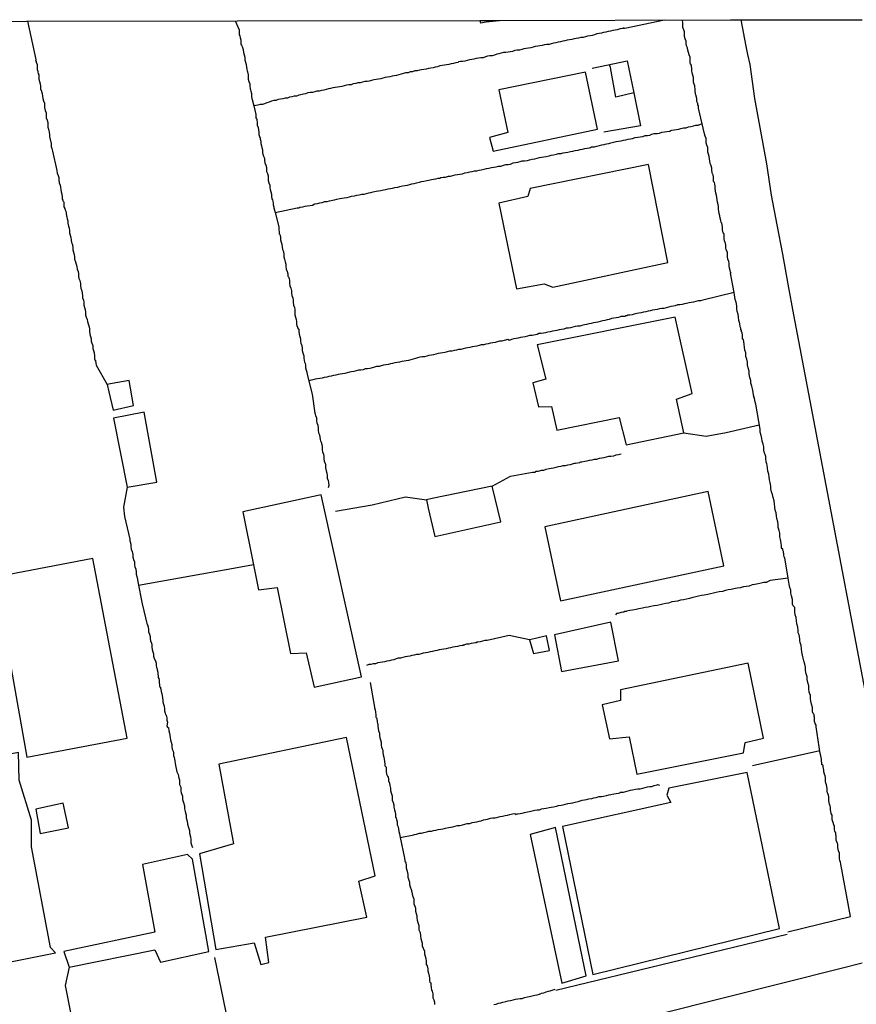
# Model space of a CAD drawing. Units: millimetres. Extents: x 180716 to 183131, y 1668736 to 1671511.
# Drawn here: x 181246 to 181309, y 1671434 to 1671508 of the extents above; entities that cross this region are included whole.
import ezdxf

# ---------------------------------------------------------------- set-up
doc = ezdxf.new("R2010")
doc.units = ezdxf.units.MM
doc.header["$MEASUREMENT"] = 0
for name, color, linetype in [('V-EDIFICACAO', 2, 'Continuous'), ('V-LOTE', 10, 'Continuous'), ('V-QUADRA', 41, 'Continuous'), ('V-TESTADA', 250, 'Continuous'), ('X-LIMITE_5000', 7, 'Continuous')]:
    doc.layers.add(name, color=color, linetype=linetype)

msp = doc.modelspace()

# ---------------------------------------------------------------- linework, layer by layer
at = {"layer": 'V-EDIFICACAO'}
msp.add_lwpolyline([(181280.44, 1671508.25), (181280.49, 1671508.07), (181280.94, 1671508.13), (181281.94, 1671508.25)], dxfattribs=at)
for points in [[(181281.89, 1671502.97), (181282.57, 1671499.75), (181281.19, 1671499.36), (181281.46, 1671498.33), (181289.37, 1671500), (181288.47, 1671504.33), (181281.89, 1671502.97)], [(181284.26, 1671495.51), (181284.1, 1671494.88), (181281.88, 1671494.39), (181283.22, 1671487.9), (181285.33, 1671488.27), (181285.99, 1671488.01), (181294.72, 1671489.88), (181293.25, 1671497.33), (181284.26, 1671495.51)], [(181284.81, 1671483.64), (181285.45, 1671481.05), (181284.47, 1671480.77), (181284.9, 1671478.95), (181285.88, 1671478.96), (181286.28, 1671477.17), (181291.03, 1671478.12), (181291.54, 1671476.06), (181295.92, 1671476.98), (181295.38, 1671479.53), (181296.55, 1671479.96), (181295.28, 1671485.75), (181284.81, 1671483.64)], [(181252.18, 1671480.64), (181252.3, 1671480.09), (181252.62, 1671478.69), (181254.16, 1671479.04), (181253.85, 1671480.95), (181252.54, 1671480.71), (181252.18, 1671480.64)], [(181252.66, 1671478.09), (181253.69, 1671472.85), (181255.94, 1671473.22), (181254.98, 1671478.54), (181252.66, 1671478.09)], [(181276.39, 1671471.9), (181276.54, 1671471.26), (181277.03, 1671469.11), (181282.04, 1671470.22), (181281.39, 1671472.93), (181276.82, 1671471.99), (181276.39, 1671471.9)], [(181285.37, 1671469.85), (181286.57, 1671464.24), (181298.96, 1671466.88), (181297.78, 1671472.51), (181285.37, 1671469.85)], [(181263.28, 1671466.96), (181263.66, 1671465.07), (181265.06, 1671465.24), (181266.08, 1671460.24), (181267.28, 1671460.29), (181267.89, 1671457.68), (181271.46, 1671458.46), (181268.42, 1671472.26), (181262.46, 1671470.99)], [(181243.64, 1671466.01), (181243.75, 1671465.4), (181246.08, 1671452.37), (181253.68, 1671453.82), (181251.09, 1671467.43), (181244.08, 1671466.09), (181243.64, 1671466.01)], [(181286.11, 1671461.66), (181286.64, 1671458.87), (181290.97, 1671459.67), (181290.4, 1671462.61), (181286.11, 1671461.66)], [(181284.21, 1671461.26), (181284.34, 1671460.83), (181284.51, 1671460.24), (181285.73, 1671460.45), (181285.52, 1671461.57), (181284.67, 1671461.37), (181284.21, 1671461.26)], [(181291.13, 1671457.49), (181291.12, 1671456.66), (181289.73, 1671456.34), (181290.3, 1671453.77), (181291.79, 1671453.92), (181292.37, 1671451.09), (181300.46, 1671452.71), (181300.59, 1671453.48), (181301.97, 1671453.82), (181300.81, 1671459.51), (181291.13, 1671457.49)], [(181260.64, 1671451.84), (181261.75, 1671445.79), (181259.17, 1671445.03), (181260.43, 1671437.79), (181263.33, 1671438.29), (181263.84, 1671436.65), (181264.43, 1671436.79), (181264.19, 1671438.72), (181271.88, 1671440.23), (181271.26, 1671442.96), (181272.51, 1671443.37), (181270.33, 1671453.87), (181260.64, 1671451.84)], [(181235.56, 1671450.83), (181235.66, 1671450.33), (181236.83, 1671444.21), (181239.35, 1671444.61), (181241.03, 1671436.1), (181248.26, 1671437.54), (181247.87, 1671437.95), (181246.44, 1671445.57), (181246.43, 1671447.59), (181245.49, 1671450.62), (181245.44, 1671452.73), (181235.99, 1671450.91), (181235.56, 1671450.83)], [(181286.71, 1671447.11), (181289.02, 1671435.88), (181303.19, 1671439.38), (181300.73, 1671451.22), (181294.8, 1671450.03), (181294.65, 1671449.48), (181294.94, 1671448.93), (181286.71, 1671447.11)], [(181246.75, 1671448.43), (181247.1, 1671446.59), (181249.24, 1671447.01), (181248.83, 1671448.88), (181246.75, 1671448.43)], [(181284.28, 1671446.5), (181286.68, 1671435.23), (181288.51, 1671435.78), (181286.18, 1671447.03), (181284.28, 1671446.5)], [(181254.86, 1671444.23), (181255.79, 1671439.11), (181248.88, 1671437.64), (181249.28, 1671436.45), (181255.79, 1671437.77), (181256.21, 1671436.83), (181259.89, 1671437.64), (181258.65, 1671444.64), (181258.26, 1671444.99), (181254.86, 1671444.23)]]:
    msp.add_lwpolyline(points, close=True, dxfattribs=at)
at = {"layer": 'V-LOTE'}
for points in [[(181246.12, 1671508.19), (181246.76, 1671505.27), (181246.73, 1671505.19), (181246.79, 1671505.17), (181246.79, 1671505.08), (181246.86, 1671504.91), (181246.86, 1671504.69), (181246.86, 1671504.52), (181246.88, 1671504.45), (181246.92, 1671504.41), (181246.92, 1671504.35), (181246.94, 1671504.19), (181246.99, 1671504.13), (181246.99, 1671504.08), (181246.99, 1671503.96), (181246.99, 1671503.78), (181247.05, 1671503.61), (181247.09, 1671503.44), (181247.11, 1671503.27), (181247.11, 1671503.05), (181247.18, 1671502.88), (181247.18, 1671502.85), (181247.24, 1671502.71), (181247.27, 1671502.49), (181247.29, 1671502.32), (181247.35, 1671502.14), (181247.42, 1671501.97), (181247.42, 1671501.8), (181247.42, 1671501.63), (181247.48, 1671501.41), (181247.55, 1671501.24), (181247.55, 1671501.07), (181247.55, 1671500.85), (181247.61, 1671500.68), (181247.68, 1671500.5), (181247.68, 1671500.33), (181247.68, 1671500.16), (181247.72, 1671499.99), (181247.76, 1671499.77), (181247.81, 1671499.6), (181247.81, 1671499.43), (181247.85, 1671499.21), (181247.87, 1671499.1), (181247.91, 1671499.04), (181247.93, 1671498.99), (181247.93, 1671498.86), (181247.93, 1671498.69), (181247.98, 1671498.52), (181248.02, 1671498.32), (181248.36, 1671496.87), (181248.39, 1671496.66), (181248.45, 1671496.49), (181248.5, 1671496.32), (181248.5, 1671496.15), (181248.54, 1671495.93), (181248.6, 1671495.76), (181248.63, 1671495.58), (181248.65, 1671495.41), (181248.69, 1671495.24), (181248.73, 1671495.07), (181248.75, 1671494.85), (181248.77, 1671494.68), (181248.82, 1671494.61), (181248.82, 1671494.57), (181248.86, 1671494.51), (181248.88, 1671494.46), (181248.88, 1671494.29), (181248.88, 1671494.12), (181248.95, 1671493.98), (181248.97, 1671493.94), (181249.03, 1671493.77), (181249.06, 1671493.6), (181249.08, 1671493.43), (181249.12, 1671493.36), (181249.14, 1671493.21), (181249.19, 1671493.04), (181249.19, 1671492.87), (181249.23, 1671492.65), (181249.29, 1671492.48), (181249.32, 1671492.3), (181249.32, 1671492.13), (181249.36, 1671491.96), (181249.42, 1671491.79), (181249.45, 1671491.57), (181249.47, 1671491.4), (181249.49, 1671491.35), (181249.51, 1671491.31), (181249.53, 1671491.23), (181249.57, 1671491.01), (181249.57, 1671490.84), (181249.62, 1671490.66), (181249.68, 1671490.49), (181249.7, 1671490.32), (181249.7, 1671490.15), (181249.77, 1671489.93)], [(181261.89, 1671508.22), (181262.18, 1671507.53), (181262.18, 1671507.32), (181262.2, 1671507.15), (181262.24, 1671507.08), (181262.26, 1671506.93), (181262.31, 1671506.76), (181262.31, 1671506.59), (181262.31, 1671506.44), (181262.37, 1671506.37), (181262.42, 1671506.26), (181262.44, 1671506.2), (181262.48, 1671506.03), (181262.52, 1671505.81), (181262.57, 1671505.64), (181262.61, 1671505.47), (181262.61, 1671505.25), (181262.67, 1671505.08), (181262.71, 1671504.91), (181262.74, 1671504.69), (181262.76, 1671504.52), (181262.8, 1671504.43), (181262.82, 1671504.35), (181262.87, 1671504.13), (181262.87, 1671503.96), (181262.87, 1671503.78), (181262.93, 1671503.61), (181263, 1671503.44), (181263, 1671503.27), (181263.02, 1671503.05), (181263.04, 1671502.98), (181263.08, 1671502.88), (181263.13, 1671502.71), (181263.13, 1671502.49), (181263.15, 1671502.32), (181263.19, 1671502.18), (181263.21, 1671502.14), (181263.3, 1671501.76)], [(181294.45, 1671508.26), (181291.44, 1671507.64), (181291.35, 1671507.67), (181291.35, 1671507.62), (181291.27, 1671507.62), (181291.09, 1671507.6), (181290.88, 1671507.54), (181290.71, 1671507.51), (181290.53, 1671507.47), (181290.36, 1671507.43), (181290.19, 1671507.41), (181290.02, 1671507.36), (181289.84, 1671507.34), (181289.67, 1671507.28), (181289.5, 1671507.25), (181289.33, 1671507.23), (181289.15, 1671507.15), (181288.98, 1671507.1), (181288.81, 1671507.08), (181288.63, 1671507.04), (181288.46, 1671506.99), (181288.29, 1671506.95), (181288.12, 1671506.95), (181287.94, 1671506.91), (181287.77, 1671506.87), (181287.6, 1671506.85), (181287.43, 1671506.8), (181287.25, 1671506.78), (181287.08, 1671506.74), (181286.91, 1671506.69), (181286.74, 1671506.67), (181286.56, 1671506.63), (181286.39, 1671506.59), (181286.22, 1671506.54), (181286.05, 1671506.52), (181285.87, 1671506.48), (181285.7, 1671506.43), (181285.53, 1671506.43), (181285.35, 1671506.39), (181285.18, 1671506.35), (181285.01, 1671506.33), (181284.84, 1671506.28), (181284.66, 1671506.26), (181284.49, 1671506.22), (181284.32, 1671506.17), (181284.15, 1671506.15), (181283.97, 1671506.11), (181283.8, 1671506.09), (181283.63, 1671506.05), (181283.46, 1671506), (181283.28, 1671505.98), (181283.11, 1671505.96), (181282.94, 1671505.9), (181282.77, 1671505.87), (181282.59, 1671505.83), (181282.42, 1671505.81), (181282.25, 1671505.81), (181282.07, 1671505.77), (181281.9, 1671505.72), (181281.73, 1671505.68), (181281.56, 1671505.61), (181281.38, 1671505.57), (181281.21, 1671505.57), (181281.04, 1671505.53), (181280.87, 1671505.48), (181280.69, 1671505.42), (181280.52, 1671505.4), (181280.35, 1671505.38), (181280.18, 1671505.35), (181280, 1671505.31), (181279.83, 1671505.29), (181279.66, 1671505.25), (181279.49, 1671505.21), (181279.31, 1671505.16), (181279.14, 1671505.14), (181278.97, 1671505.12), (181278.82, 1671505.1), (181278.8, 1671505.05), (181278.62, 1671505.03), (181278.45, 1671504.99), (181278.28, 1671504.95), (181278.1, 1671504.9), (181277.93, 1671504.88), (181277.76, 1671504.86), (181277.59, 1671504.82), (181277.41, 1671504.79), (181277.24, 1671504.73), (181277.07, 1671504.71), (181276.9, 1671504.66), (181276.72, 1671504.62), (181276.55, 1671504.6), (181276.38, 1671504.56), (181276.21, 1671504.53), (181276.03, 1671504.49), (181275.86, 1671504.47)], [(181297.05, 1671501.76), (181297, 1671501.84), (181297, 1671501.93), (181296.96, 1671501.99), (181296.92, 1671502.1), (181296.92, 1671502.32), (181296.85, 1671502.6), (181296.81, 1671502.71), (181296.79, 1671502.88), (181296.79, 1671503.05), (181296.77, 1671503.22), (181296.77, 1671503.28), (181296.7, 1671503.4), (181296.66, 1671503.57), (181296.66, 1671503.74), (181296.66, 1671503.91), (181296.62, 1671504.09), (181296.57, 1671504.26), (181296.53, 1671504.43), (181296.53, 1671504.6), (181296.51, 1671504.78), (181296.51, 1671504.86), (181296.44, 1671504.95), (181296.42, 1671505.03), (181296.4, 1671505.12), (181296.4, 1671505.29), (181296.4, 1671505.47), (181296.33, 1671505.64), (181296.27, 1671505.81), (181296.23, 1671505.99), (181296.2, 1671506.16), (181296.12, 1671506.33), (181296.1, 1671506.5), (181296.1, 1671506.68), (181296.03, 1671506.85), (181295.97, 1671507.02), (181295.97, 1671507.19), (181295.97, 1671507.37), (181295.93, 1671507.54), (181295.86, 1671507.71), (181295.84, 1671507.88), (181295.84, 1671508.06), (181295.83, 1671508.27)], [(181288.98, 1671504.62), (181291.64, 1671505.19), (181292.14, 1671502.75)], [(181275.86, 1671504.47), (181275.69, 1671504.43), (181275.52, 1671504.41), (181275.34, 1671504.34), (181275.17, 1671504.34), (181275, 1671504.28), (181274.82, 1671504.26)], [(181292.14, 1671502.75), (181290.78, 1671502.43), (181290.77, 1671502.42), (181290.37, 1671504.67), (181290.3, 1671504.9)], [(181274.82, 1671504.26), (181274.65, 1671504.21), (181274.48, 1671504.17), (181274.31, 1671504.13), (181274.13, 1671504.08), (181273.96, 1671504.04), (181273.79, 1671504.02), (181273.62, 1671503.97), (181273.44, 1671503.93), (181273.27, 1671503.91), (181273.1, 1671503.87), (181272.93, 1671503.82), (181272.75, 1671503.78), (181272.58, 1671503.76), (181272.41, 1671503.74), (181272.24, 1671503.69), (181272.06, 1671503.65), (181271.89, 1671503.61), (181271.72, 1671503.61), (181271.54, 1671503.57), (181271.37, 1671503.52), (181271.2, 1671503.5), (181271.03, 1671503.46), (181270.85, 1671503.44), (181270.68, 1671503.37), (181270.51, 1671503.35), (181270.34, 1671503.33), (181270.16, 1671503.28), (181269.99, 1671503.24), (181269.82, 1671503.22), (181269.65, 1671503.18), (181269.47, 1671503.15), (181269.3, 1671503.13), (181269.13, 1671503.07), (181268.96, 1671503.05), (181268.78, 1671503), (181268.61, 1671502.96), (181268.44, 1671502.94), (181268.26, 1671502.89), (181268.09, 1671502.87), (181267.92, 1671502.83), (181267.75, 1671502.79), (181267.57, 1671502.79), (181267.4, 1671502.75), (181267.23, 1671502.68), (181267.06, 1671502.66), (181266.88, 1671502.6), (181266.71, 1671502.57), (181266.62, 1671502.53), (181266.54, 1671502.51), (181266.37, 1671502.49), (181266.19, 1671502.44), (181266.02, 1671502.42), (181265.85, 1671502.36), (181265.68, 1671502.36), (181265.5, 1671502.31), (181265.33, 1671502.27), (181265.16, 1671502.25), (181264.98, 1671502.18), (181264.81, 1671502.16), (181264.64, 1671502.12), (181264.47, 1671502.05), (181264.29, 1671501.99), (181264.12, 1671501.93), (181263.95, 1671501.88), (181263.78, 1671501.88), (181263.6, 1671501.82), (181263.3, 1671501.76)], [(181292.14, 1671502.75), (181292.64, 1671500.26), (181289.86, 1671499.76)], [(181263.3, 1671501.76), (181263.46, 1671501.12), (181263.45, 1671500.94), (181263.45, 1671500.85), (181263.51, 1671500.78), (181263.53, 1671500.76), (181263.56, 1671500.46), (181263.56, 1671500.29), (181263.62, 1671500.12), (181263.66, 1671499.94), (181263.69, 1671499.77), (181263.69, 1671499.6), (181263.73, 1671499.43), (181263.77, 1671499.31), (181263.79, 1671499.25), (181263.82, 1671499.08), (181263.84, 1671498.91), (181263.88, 1671498.74), (181263.92, 1671498.61), (181263.95, 1671498.43), (181263.95, 1671498.26), (181263.97, 1671498.19), (181263.99, 1671498.13), (181264.03, 1671497.96), (181264.1, 1671497.79), (181264.1, 1671497.74), (181264.12, 1671497.61), (181264.14, 1671497.44), (181264.21, 1671497.27), (181264.25, 1671497.1), (181264.25, 1671496.97), (181264.27, 1671496.79), (181264.33, 1671496.64), (181264.38, 1671496.45), (181264.38, 1671496.28), (181264.4, 1671496.1), (181264.44, 1671495.93), (181264.51, 1671495.76), (181264.51, 1671495.58), (181264.53, 1671495.41), (181264.59, 1671495.24), (181264.64, 1671495.07), (181264.64, 1671494.89), (181264.66, 1671494.72), (181264.72, 1671494.63), (181264.74, 1671494.55), (181264.77, 1671494.38), (181264.77, 1671494.25), (181264.81, 1671494.07), (181264.83, 1671494.03), (181264.92, 1671493.67)], [(181297.61, 1671499.12), (181297.61, 1671499.3), (181297.54, 1671499.47), (181297.5, 1671499.64), (181297.05, 1671501.6), (181297.05, 1671501.71), (181297.05, 1671501.76)], [(181284.23, 1671497.67), (181284.41, 1671497.72), (181284.62, 1671497.76), (181284.79, 1671497.8), (181284.97, 1671497.85), (181285.14, 1671497.87), (181285.31, 1671497.89), (181285.48, 1671497.93), (181285.7, 1671497.98), (181285.87, 1671498.02), (181286.05, 1671498.04), (181286.26, 1671498.1), (181286.43, 1671498.15), (181286.61, 1671498.15), (181286.78, 1671498.21), (181286.95, 1671498.23), (181287.12, 1671498.26), (181287.34, 1671498.3), (181287.51, 1671498.32), (181287.69, 1671498.39), (181287.9, 1671498.41), (181288.07, 1671498.45), (181288.25, 1671498.49), (181288.42, 1671498.54), (181288.59, 1671498.56), (181288.76, 1671498.58), (181288.85, 1671498.62), (181288.91, 1671498.65), (181288.96, 1671498.67), (181289.15, 1671498.67), (181289.33, 1671498.71), (181289.54, 1671498.75), (181289.71, 1671498.8), (181289.89, 1671498.84), (181289.95, 1671498.86), (181290.06, 1671498.88), (181290.23, 1671498.92), (181290.4, 1671498.95), (181290.62, 1671499.01), (181290.79, 1671499.05), (181290.97, 1671499.1), (181291.18, 1671499.12), (181291.35, 1671499.16), (181291.53, 1671499.18), (181291.7, 1671499.23), (181291.87, 1671499.27), (181292.04, 1671499.29), (181292.24, 1671499.36), (181292.43, 1671499.4), (181292.61, 1671499.42), (181292.82, 1671499.44), (181292.99, 1671499.51), (181293.17, 1671499.53), (181293.34, 1671499.55), (181293.51, 1671499.62), (181293.68, 1671499.66), (181293.9, 1671499.68), (181294.07, 1671499.7), (181294.25, 1671499.77), (181294.46, 1671499.79), (181294.63, 1671499.83), (181294.81, 1671499.85), (181294.89, 1671499.85), (181294.95, 1671499.9), (181295.02, 1671499.92), (181295.19, 1671499.94), (181295.37, 1671499.98), (181295.54, 1671500), (181295.71, 1671500.05), (181295.89, 1671500.09), (181296.1, 1671500.11), (181296.27, 1671500.18), (181296.45, 1671500.2), (181296.66, 1671500.26), (181296.83, 1671500.29), (181297.01, 1671500.31), (181297.32, 1671500.42)], [(181299.74, 1671487.6), (181299.48, 1671489.08), (181299.53, 1671489.11), (181299.46, 1671489.15), (181299.44, 1671489.28), (181299.4, 1671489.46), (181299.38, 1671489.63), (181299.38, 1671489.8), (181299.35, 1671489.97), (181299.27, 1671490.15), (181299.25, 1671490.32), (181299.25, 1671490.49), (181299.23, 1671490.66), (181299.14, 1671490.84), (181299.12, 1671491.01), (181299.12, 1671491.18), (181299.1, 1671491.36), (181299.06, 1671491.4), (181299.01, 1671491.53), (181298.99, 1671491.7), (181298.99, 1671491.87), (181298.99, 1671492.05), (181298.95, 1671492.09), (181298.92, 1671492.15), (181298.88, 1671492.22), (181298.86, 1671492.39), (181298.86, 1671492.56), (181298.84, 1671492.74), (181298.82, 1671492.87), (181298.75, 1671492.91), (181298.73, 1671493.08), (181298.69, 1671493.25), (181298.66, 1671493.43), (181298.62, 1671493.6), (181298.58, 1671493.77), (181298.56, 1671493.94), (181298.56, 1671494.12), (181298.53, 1671494.29), (181298.47, 1671494.46), (181298.45, 1671494.64), (181298.43, 1671494.81), (181298.41, 1671494.98), (181298.36, 1671495.15), (181298.32, 1671495.33), (181298.3, 1671495.5), (181298.3, 1671495.67), (181298.28, 1671495.84), (181298.26, 1671495.95), (181298.19, 1671496.02), (181298.17, 1671496.08), (181298.17, 1671496.19), (181298.17, 1671496.36), (181298.15, 1671496.53), (181298.13, 1671496.55), (181298.1, 1671496.62), (181298.08, 1671496.71), (181298.04, 1671496.88), (181298.04, 1671497.05), (181298, 1671497.22), (181297.98, 1671497.29), (181297.93, 1671497.4), (181297.89, 1671497.57), (181297.87, 1671497.74), (181297.84, 1671497.92), (181297.8, 1671498.09), (181297.76, 1671498.26), (181297.74, 1671498.43), (181297.74, 1671498.61), (181297.67, 1671498.78), (181297.63, 1671498.95), (181297.61, 1671499.12)], [(181283.15, 1671497.46), (181283.33, 1671497.5), (181283.5, 1671497.54), (181283.67, 1671497.59), (181283.84, 1671497.59), (181284.06, 1671497.63), (181284.23, 1671497.67)], [(181264.92, 1671493.67), (181266.59, 1671494.03), (181266.71, 1671494.03), (181266.8, 1671494.07), (181267.01, 1671494.11), (181267.19, 1671494.16), (181267.36, 1671494.18), (181267.57, 1671494.22), (181267.75, 1671494.24), (181267.87, 1671494.31), (181267.92, 1671494.33), (181268.14, 1671494.37), (181268.31, 1671494.42), (181268.48, 1671494.44), (181268.7, 1671494.5), (181268.87, 1671494.52), (181269.04, 1671494.57), (181269.26, 1671494.61), (181269.43, 1671494.65), (181269.6, 1671494.68), (181269.82, 1671494.74), (181269.99, 1671494.76), (181270.16, 1671494.8), (181270.38, 1671494.82), (181270.55, 1671494.87), (181270.72, 1671494.91), (181270.94, 1671494.95), (181271.11, 1671495), (181271.29, 1671495.02), (181271.5, 1671495.06), (181271.67, 1671495.08), (181271.85, 1671495.13), (181272.02, 1671495.17), (181272.19, 1671495.19), (181272.36, 1671495.24), (181272.58, 1671495.3), (181272.75, 1671495.32), (181272.93, 1671495.34), (181273.14, 1671495.39), (181273.31, 1671495.43), (181273.49, 1671495.47), (181273.66, 1671495.5), (181273.83, 1671495.52), (181274, 1671495.58), (181274.22, 1671495.6), (181274.39, 1671495.64), (181274.57, 1671495.69), (181274.78, 1671495.73), (181274.95, 1671495.75), (181275.13, 1671495.8), (181275.3, 1671495.84), (181275.47, 1671495.88), (181275.64, 1671495.93), (181275.86, 1671495.97), (181276.03, 1671496.03), (181276.21, 1671496.06), (181276.42, 1671496.1), (181276.59, 1671496.14), (181276.77, 1671496.19), (181276.94, 1671496.21), (181277.11, 1671496.23), (181277.28, 1671496.27), (181277.41, 1671496.29), (181277.5, 1671496.32), (181277.67, 1671496.36), (181277.85, 1671496.36), (181278.06, 1671496.44), (181278.23, 1671496.44), (181278.41, 1671496.49), (181278.58, 1671496.53), (181278.75, 1671496.57), (181278.92, 1671496.59), (181279.14, 1671496.62), (181279.31, 1671496.68), (181279.49, 1671496.7), (181279.7, 1671496.75), (181279.87, 1671496.79), (181280.05, 1671496.83), (181280.22, 1671496.85), (181280.39, 1671496.88), (181280.56, 1671496.92), (181280.78, 1671496.96), (181280.95, 1671497.01), (181281.13, 1671497.03), (181281.34, 1671497.09), (181281.51, 1671497.11), (181281.69, 1671497.14), (181281.86, 1671497.18), (181282.03, 1671497.2), (181282.2, 1671497.24), (181282.42, 1671497.31), (181282.59, 1671497.31), (181282.77, 1671497.35), (181282.98, 1671497.44), (181283.15, 1671497.46)], [(181264.92, 1671493.67), (181265.2, 1671492.6), (181265.2, 1671492.56), (181265.2, 1671492.39), (181265.22, 1671492.18), (181265.22, 1671492.06), (181265.28, 1671492), (181265.3, 1671491.91), (181265.33, 1671491.83), (181265.33, 1671491.61)], [(181265.33, 1671491.61), (181265.37, 1671491.44), (181265.43, 1671491.27), (181265.46, 1671491.05), (181265.48, 1671490.88), (181265.54, 1671490.71), (181265.59, 1671490.49)], [(181265.59, 1671490.49), (181265.59, 1671490.32), (181265.63, 1671490.15), (181265.69, 1671489.93), (181265.72, 1671489.76), (181265.72, 1671489.59), (181265.76, 1671489.37), (181265.84, 1671489.2), (181265.89, 1671489.02), (181265.89, 1671488.85), (181265.93, 1671488.81), (181265.97, 1671488.68), (181266.02, 1671488.51), (181266.02, 1671488.29), (181266.04, 1671488.12), (181266.12, 1671487.95), (181266.15, 1671487.73), (181266.17, 1671487.56), (181266.19, 1671487.38), (181266.25, 1671487.21), (181266.28, 1671487.04), (181266.28, 1671486.87), (181266.32, 1671486.65), (181266.38, 1671486.48), (181266.41, 1671486.31), (181266.41, 1671486.09), (181266.41, 1671485.92), (181266.47, 1671485.74), (181266.51, 1671485.57), (181266.54, 1671485.4), (181266.54, 1671485.23), (181266.56, 1671485.07), (181266.62, 1671485.01), (181266.62, 1671484.99), (181266.62, 1671484.94), (181266.68, 1671484.84), (181266.71, 1671484.84), (181266.71, 1671484.67), (181266.73, 1671484.45), (181266.79, 1671484.28), (181266.84, 1671484.1), (181266.84, 1671483.93), (181266.88, 1671483.76), (181266.94, 1671483.59), (181266.97, 1671483.37), (181266.97, 1671483.2), (181267.03, 1671483.03), (181267.1, 1671482.81), (181267.1, 1671482.64), (181267.12, 1671482.47), (181267.14, 1671482.33), (181267.18, 1671482.31), (181267.2, 1671482.25), (181267.23, 1671482.08), (181267.23, 1671481.9), (181267.27, 1671481.73), (181267.33, 1671481.56), (181267.36, 1671481.39), (181267.73, 1671479.9), (181267.93, 1671478.47), (181267.96, 1671478.39), (181267.98, 1671478.28), (181268.05, 1671478.11), (181268.05, 1671477.89), (181268.09, 1671477.72), (181268.15, 1671477.55), (181268.18, 1671477.33), (181268.18, 1671477.16), (181268.22, 1671476.98), (181268.28, 1671476.81), (181268.3, 1671476.64), (181268.33, 1671476.47), (181268.35, 1671476.36), (181268.41, 1671476.25), (181268.45, 1671476.08), (181268.48, 1671475.91), (181268.48, 1671475.69), (181268.52, 1671475.52), (181268.58, 1671475.34), (181268.61, 1671475.17), (181268.61, 1671475), (181268.65, 1671474.83), (181268.71, 1671474.65), (181268.74, 1671474.59), (181268.74, 1671474.48), (181268.74, 1671474.31), (181268.8, 1671474.09), (181268.84, 1671473.92), (181268.87, 1671473.75), (181268.87, 1671473.53), (181268.93, 1671473.36), (181268.97, 1671473.19), (181269, 1671472.97), (181268.95, 1671472.8)], [(181249.77, 1671489.93), (181249.81, 1671489.76), (181249.88, 1671489.59), (181249.9, 1671489.37), (181249.96, 1671489.2), (181250.01, 1671489.02), (181250.01, 1671488.85)], [(181250.01, 1671488.85), (181250.03, 1671488.68), (181250.09, 1671488.51), (181250.14, 1671488.29), (181250.14, 1671488.12), (181250.18, 1671487.95), (181250.24, 1671487.73), (181250.27, 1671487.56), (181250.29, 1671487.38), (181250.31, 1671487.21), (181250.37, 1671487.04), (181250.39, 1671486.87), (181250.41, 1671486.65), (181250.46, 1671486.48), (181250.5, 1671486.31), (181250.52, 1671486.09), (181250.54, 1671485.92), (181250.57, 1671485.74), (181250.65, 1671485.57), (181250.68, 1671485.4), (181250.72, 1671485.23), (181250.8, 1671485.01), (181250.83, 1671484.84), (181250.83, 1671484.67), (181250.87, 1671484.45), (181250.91, 1671484.28), (181250.96, 1671484.1), (181250.96, 1671483.93), (181251, 1671483.76), (181251.09, 1671483.59), (181251.09, 1671483.37), (181251.13, 1671483.2), (181251.19, 1671483.03), (181251.21, 1671482.81), (181251.21, 1671482.64), (181251.21, 1671482.53), (181251.28, 1671482.47), (181251.3, 1671482.42), (181251.32, 1671482.25), (181251.34, 1671482.09), (181252.18, 1671480.64)], [(181299.74, 1671487.6), (181297.38, 1671487.04), (181297.18, 1671486.99), (181297.01, 1671486.97), (181296.83, 1671486.93), (181296.66, 1671486.88), (181296.49, 1671486.86), (181296.32, 1671486.82), (181296.14, 1671486.78), (181295.97, 1671486.75), (181295.8, 1671486.71), (181295.63, 1671486.67), (181295.45, 1671486.67), (181295.28, 1671486.6), (181295.11, 1671486.58), (181294.94, 1671486.54), (181294.76, 1671486.5), (181294.59, 1671486.45), (181294.42, 1671486.41), (181294.25, 1671486.39), (181294.07, 1671486.37), (181293.9, 1671486.32), (181293.73, 1671486.3), (181293.55, 1671486.26), (181293.38, 1671486.22), (181293.21, 1671486.19), (181293.04, 1671486.15), (181292.86, 1671486.11), (181292.69, 1671486.06), (181292.52, 1671486.04), (181292.35, 1671486.02), (181292.17, 1671485.98), (181292, 1671485.93), (181291.83, 1671485.89), (181291.66, 1671485.89), (181291.61, 1671485.85), (181291.5, 1671485.85), (181291.48, 1671485.78), (181291.31, 1671485.8), (181291.14, 1671485.78), (181291.09, 1671485.76), (181290.97, 1671485.72), (181290.79, 1671485.7), (181290.62, 1671485.66), (181290.45, 1671485.63), (181290.27, 1671485.57), (181290.1, 1671485.53), (181289.93, 1671485.48), (181289.76, 1671485.46), (181289.58, 1671485.42), (181289.41, 1671485.37), (181289.24, 1671485.33), (181289.07, 1671485.31), (181288.89, 1671485.27), (181288.72, 1671485.24), (181288.55, 1671485.18), (181288.38, 1671485.16), (181288.2, 1671485.11), (181288.03, 1671485.07), (181287.86, 1671485.07), (181287.69, 1671485.03), (181287.51, 1671484.98), (181287.34, 1671484.94), (181287.17, 1671484.9), (181286.99, 1671484.9), (181286.82, 1671484.83), (181286.65, 1671484.81), (181286.48, 1671484.77), (181286.3, 1671484.73), (181286.13, 1671484.71), (181285.96, 1671484.68), (181285.79, 1671484.64), (181285.61, 1671484.6), (181285.5, 1671484.58), (181285.44, 1671484.55), (181285.27, 1671484.53), (181285.1, 1671484.51), (181284.92, 1671484.49), (181284.81, 1671484.42), (181284.41, 1671484.36), (181284.23, 1671484.34), (181284.06, 1671484.29), (181283.89, 1671484.25), (181283.71, 1671484.23), (181283.54, 1671484.21), (181283.37, 1671484.14), (181283.2, 1671484.12), (181283.02, 1671484.1), (181282.85, 1671484.04), (181282.68, 1671483.97), (181282.66, 1671484), (181282.57, 1671484.04), (181282.29, 1671483.97), (181282.12, 1671483.93), (181281.95, 1671483.91)], [(181300.63, 1671482.77), (181300.63, 1671483.03), (181300.56, 1671483.24), (181300.52, 1671483.46), (181300.5, 1671483.67), (181300.48, 1671483.89), (181300.46, 1671484.04), (181300.39, 1671484.06), (181300.37, 1671484.15), (181300.37, 1671484.36), (181300.35, 1671484.58), (181300.3, 1671484.64), (181300.3, 1671484.73), (181300.24, 1671484.8), (181300.24, 1671484.9), (181300.2, 1671485.01), (181300.17, 1671485.27), (181300.11, 1671485.49), (181300.07, 1671485.74), (181300.04, 1671485.96), (181299.98, 1671486.18), (181299.96, 1671486.39), (181299.94, 1671486.61), (181299.9, 1671486.87), (181299.83, 1671487.08), (181299.74, 1671487.6)], [(181280.91, 1671483.69), (181280.74, 1671483.65), (181280.56, 1671483.63), (181280.39, 1671483.58), (181280.22, 1671483.54), (181280.05, 1671483.52), (181279.87, 1671483.5), (181279.7, 1671483.43), (181279.53, 1671483.41), (181279.36, 1671483.39), (181279.18, 1671483.35), (181279.01, 1671483.3), (181278.84, 1671483.28), (181278.67, 1671483.24), (181278.49, 1671483.22), (181278.32, 1671483.17), (181278.15, 1671483.15), (181277.98, 1671483.11), (181277.89, 1671483.09), (181277.8, 1671483.07), (181277.63, 1671483.04), (181277.46, 1671483), (181277.28, 1671482.98), (181277.11, 1671482.94), (181276.94, 1671482.89), (181276.77, 1671482.85), (181276.59, 1671482.83), (181276.42, 1671482.78), (181276.25, 1671482.74), (181276.08, 1671482.74), (181275.9, 1671482.7), (181275.73, 1671482.65), (181275.56, 1671482.61), (181275.39, 1671482.55), (181275.21, 1671482.51), (181275.04, 1671482.46), (181274.87, 1671482.42), (181274.7, 1671482.4), (181274.52, 1671482.38), (181274.35, 1671482.33), (181274.18, 1671482.29), (181274, 1671482.27), (181273.83, 1671482.22), (181273.66, 1671482.2), (181273.49, 1671482.16), (181273.31, 1671482.12), (181273.14, 1671482.09), (181272.97, 1671482.05), (181272.8, 1671482.01), (181272.62, 1671481.99), (181272.45, 1671481.94), (181272.28, 1671481.9), (181272.11, 1671481.86), (181271.93, 1671481.83), (181271.76, 1671481.81), (181271.59, 1671481.75), (181271.42, 1671481.73), (181271.24, 1671481.71), (181271.07, 1671481.66), (181270.9, 1671481.62), (181270.72, 1671481.6), (181270.55, 1671481.56), (181270.38, 1671481.53), (181270.21, 1671481.47), (181270.03, 1671481.45), (181269.86, 1671481.43), (181269.69, 1671481.38), (181269.52, 1671481.34), (181269.34, 1671481.32), (181269.17, 1671481.27), (181269, 1671481.23), (181268.83, 1671481.19), (181268.65, 1671481.17), (181268.48, 1671481.12), (181268.31, 1671481.08), (181268.14, 1671481.06), (181267.96, 1671481.04), (181267.79, 1671480.99), (181267.48, 1671480.91)], [(181281.95, 1671483.91), (181281.77, 1671483.86), (181281.6, 1671483.82), (181281.43, 1671483.8), (181281.26, 1671483.78), (181281.08, 1671483.73), (181280.91, 1671483.69)], [(181300.89, 1671481.43), (181300.89, 1671481.65), (181300.82, 1671481.9), (181300.76, 1671482.12), (181300.76, 1671482.34), (181300.72, 1671482.55), (181300.63, 1671482.77)], [(181303.84, 1671465.95), (181303.58, 1671467.5), (181303.54, 1671467.53), (181303.52, 1671467.75), (181303.48, 1671467.96), (181303.43, 1671468.07), (181303.43, 1671468.16), (181303.39, 1671468.18), (181303.35, 1671468.24), (181303.35, 1671468.4), (181303.32, 1671468.61), (181303.26, 1671468.87), (181303.22, 1671469.09), (181303.22, 1671469.35), (181303.15, 1671469.56), (181303.09, 1671469.78), (181303.09, 1671469.99), (181303.05, 1671470.21), (181302.98, 1671470.47), (181302.96, 1671470.68), (181302.94, 1671470.9), (181302.87, 1671471.11), (181302.83, 1671471.33), (181302.81, 1671471.59), (181302.77, 1671471.81), (181302.7, 1671472.06), (181302.66, 1671472.28), (181302.59, 1671472.5), (181302.53, 1671472.71), (181302.53, 1671472.93), (181302.48, 1671473.19), (181302.42, 1671473.4), (181302.4, 1671473.62), (181302.38, 1671473.83), (181302.29, 1671474.05), (181302.27, 1671474.31), (181302.25, 1671474.52), (181302.23, 1671474.63), (181302.18, 1671474.74), (181302.18, 1671474.82), (181302.14, 1671474.96), (181302.14, 1671475.17), (181302.1, 1671475.32), (181302.05, 1671475.43), (181302.01, 1671475.65), (181302.01, 1671475.91), (181301.94, 1671476.12), (181301.88, 1671476.34), (181301.84, 1671476.55), (181301.79, 1671476.77), (181301.71, 1671477.03), (181301.71, 1671477.24), (181301.38, 1671479.15), (181301.32, 1671479.4), (181301.3, 1671479.62), (181301.25, 1671479.7), (181301.23, 1671479.76), (181301.21, 1671479.83), (181301.19, 1671480.05), (181301.15, 1671480.31), (181301.08, 1671480.52), (181301.02, 1671480.74), (181301.02, 1671480.95), (181300.93, 1671481.17), (181300.89, 1671481.43)], [(181297.61, 1671476.71), (181299.13, 1671477), (181301.65, 1671477.57)], [(181295.92, 1671476.98), (181297.61, 1671476.71)], [(181282.78, 1671473.69), (181284.44, 1671473.98), (181284.62, 1671473.98), (181284.71, 1671474), (181284.71, 1671474.05), (181284.79, 1671474.05), (181284.88, 1671474.07), (181284.97, 1671474.09), (181285.14, 1671474.13), (181285.31, 1671474.15), (181285.48, 1671474.22), (181285.7, 1671474.26), (181285.87, 1671474.28), (181286.05, 1671474.31), (181286.24, 1671474.37), (181286.43, 1671474.41), (181286.61, 1671474.43), (181286.78, 1671474.48), (181286.95, 1671474.5), (181287.12, 1671474.54), (181287.34, 1671474.56), (181287.49, 1671474.63), (181287.64, 1671474.67), (181287.72, 1671474.67), (181287.86, 1671474.69), (181288.03, 1671474.71), (181288.07, 1671474.74), (181288.11, 1671474.76), (181288.2, 1671474.78), (181288.42, 1671474.82), (181288.59, 1671474.84), (181288.76, 1671474.89), (181288.98, 1671474.91), (181289.15, 1671474.97), (181289.33, 1671474.97), (181289.52, 1671475.06), (181289.71, 1671475.08), (181289.89, 1671475.1), (181290.06, 1671475.15), (181290.23, 1671475.19), (181290.4, 1671475.21), (181290.62, 1671475.23), (181290.79, 1671475.3), (181290.97, 1671475.32), (181291.18, 1671475.38)], [(181281.39, 1671472.93), (181282.78, 1671473.69)], [(181253.69, 1671472.85), (181253.4, 1671471.33), (181253.5, 1671470.62), (181253.89, 1671468.91), (181253.89, 1671468.87), (181253.89, 1671468.78), (181253.93, 1671468.7), (181253.96, 1671468.53), (181253.98, 1671468.35), (181254, 1671468.14), (181254.06, 1671467.96), (181254.11, 1671467.75), (181254.13, 1671467.53), (181254.17, 1671467.36), (181254.24, 1671467.19), (181254.24, 1671466.97), (181254.28, 1671466.8), (181254.34, 1671466.63), (181254.37, 1671466.41), (181254.37, 1671466.24), (181254.43, 1671466.07), (181254.47, 1671465.85), (181254.49, 1671465.68), (181254.82, 1671464.01), (181255.21, 1671462.4), (181255.25, 1671462.39), (181255.25, 1671462.31), (181255.29, 1671462.22), (181255.31, 1671462.05), (181255.31, 1671461.88), (181255.38, 1671461.71), (181255.44, 1671461.53), (181255.44, 1671461.36), (181255.46, 1671461.19), (181255.53, 1671461.02), (181255.55, 1671460.89), (181255.57, 1671460.71), (181255.59, 1671460.54), (181255.64, 1671460.37), (181255.7, 1671460.2), (181255.7, 1671460.02), (181255.75, 1671459.85), (181255.83, 1671459.68), (181255.88, 1671459.51), (181255.88, 1671459.33), (181255.92, 1671459.16), (181255.94, 1671459.14), (181255.96, 1671459.03), (181255.96, 1671458.99), (181256.01, 1671458.82), (181256.01, 1671458.69), (181256.03, 1671458.51), (181256.03, 1671458.42), (181256.09, 1671458.34), (181256.11, 1671458.21), (181256.13, 1671458.04), (181256.15, 1671457.87), (181256.15, 1671457.73), (181256.22, 1671457.69), (181256.22, 1671457.6), (181256.24, 1671457.52), (181256.26, 1671457.35), (181256.33, 1671457.18), (181256.35, 1671457.05), (181256.37, 1671456.87), (181256.39, 1671456.7), (181256.39, 1671456.57), (181256.44, 1671456.4), (181256.5, 1671456.23), (181256.52, 1671456.05), (181256.52, 1671455.88), (181256.57, 1671455.71), (181256.61, 1671455.6), (181256.65, 1671455.56), (181256.7, 1671455.36), (181256.7, 1671455.19), (181256.74, 1671455.02), (181256.72, 1671454.89), (181256.7, 1671454.72), (181256.74, 1671454.65), (181256.78, 1671454.61), (181256.83, 1671454.61), (181256.85, 1671454.37), (181256.89, 1671454.2), (181256.93, 1671454.02), (181256.95, 1671453.85), (181256.97, 1671453.68), (181257.04, 1671453.51), (181257.08, 1671453.33), (181257.08, 1671453.16), (181257.1, 1671452.99), (181257.19, 1671452.82), (181257.21, 1671452.69), (181257.21, 1671452.51), (181257.26, 1671452.34), (181257.28, 1671452.25)], [(181269.5, 1671471.02), (181272.27, 1671471.5), (181274.82, 1671472.11), (181276.39, 1671471.9)], [(181263.28, 1671466.96), (181261.77, 1671466.69), (181254.55, 1671465.38)], [(181303.84, 1671465.95), (181302.48, 1671465.76), (181302.23, 1671465.65), (181302.21, 1671465.61), (181302.01, 1671465.61), (181301.8, 1671465.56), (181301.58, 1671465.52), (181301.32, 1671465.46), (181301.11, 1671465.44), (181300.89, 1671465.35), (181300.68, 1671465.31), (181300.46, 1671465.29), (181300.2, 1671465.22), (181299.98, 1671465.18), (181299.73, 1671465.13), (181299.51, 1671465.09), (181299.29, 1671465.05), (181299.08, 1671465), (181298.86, 1671464.94), (181298.6, 1671464.9), (181298.39, 1671464.85), (181298.17, 1671464.81), (181297.96, 1671464.77), (181297.74, 1671464.72), (181297.48, 1671464.66), (181297.27, 1671464.64), (181297.05, 1671464.57), (181296.83, 1671464.53), (181296.62, 1671464.47), (181296.36, 1671464.4), (181296.25, 1671464.38), (181296.14, 1671464.36), (181295.89, 1671464.31), (181295.67, 1671464.27), (181295.45, 1671464.21), (181295.24, 1671464.18), (181295.02, 1671464.14), (181294.76, 1671464.05), (181294.55, 1671464.03), (181294.33, 1671463.97), (181294.12, 1671463.92), (181293.9, 1671463.88), (181293.64, 1671463.84), (181293.43, 1671463.8), (181293.21, 1671463.75), (181292.99, 1671463.71), (181292.78, 1671463.67), (181292.52, 1671463.62), (181292.3, 1671463.56), (181292.04, 1671463.52), (181291.83, 1671463.49), (181291.61, 1671463.45), (181291.55, 1671463.41), (181291.42, 1671463.41), (181291.4, 1671463.36), (181291.29, 1671463.36), (181291.18, 1671463.34), (181290.92, 1671463.28), (181290.81, 1671463.26), (181290.75, 1671463.17)], [(181304.99, 1671459.89), (181304.94, 1671460.11), (181304.88, 1671460.33), (181304.86, 1671460.58), (181304.84, 1671460.84), (181304.75, 1671461.06), (181304.73, 1671461.23), (181304.73, 1671461.32), (181304.71, 1671461.53), (181304.69, 1671461.64), (181304.64, 1671461.75), (181304.6, 1671461.81), (181304.6, 1671461.97), (181304.58, 1671462.22), (181304.51, 1671462.48), (181304.47, 1671462.7), (181304.45, 1671462.96), (181304.38, 1671463.17), (181304.34, 1671463.39), (181304.34, 1671463.61), (181304.34, 1671463.71), (181304.3, 1671463.77), (181304.23, 1671463.86), (181304.17, 1671463.97), (181304.17, 1671464.12), (181304.17, 1671464.34), (181304.1, 1671464.6), (181304.04, 1671464.81), (181304.04, 1671465.03), (181303.97, 1671465.25), (181303.91, 1671465.5), (181303.84, 1671465.95)], [(181284.21, 1671461.26), (181282.67, 1671461.61), (181281, 1671461.23), (181280.97, 1671461.23), (181280.82, 1671461.21), (181280.65, 1671461.16), (181280.48, 1671461.12), (181280.31, 1671461.1), (181280.2, 1671461.1), (181280.2, 1671461.04), (181280.13, 1671461.04), (181279.96, 1671461.03), (181279.79, 1671460.99), (181279.62, 1671460.95), (181279.44, 1671460.93), (181279.29, 1671460.9), (181279.27, 1671460.86), (181279.22, 1671460.88), (181279.22, 1671460.84), (181279.1, 1671460.84), (181278.92, 1671460.82), (181278.75, 1671460.77), (181278.58, 1671460.73), (181278.41, 1671460.71), (181278.23, 1671460.67), (181278.06, 1671460.64), (181277.89, 1671460.6), (181277.72, 1671460.56), (181277.54, 1671460.54), (181277.37, 1671460.5), (181277.2, 1671460.45), (181277.03, 1671460.43), (181276.85, 1671460.39), (181276.68, 1671460.37), (181276.51, 1671460.32), (181276.34, 1671460.28), (181276.16, 1671460.26), (181275.99, 1671460.21), (181275.82, 1671460.17), (181275.64, 1671460.15), (181275.47, 1671460.11), (181275.3, 1671460.08), (181275.13, 1671460.04), (181274.95, 1671460), (181274.78, 1671459.98), (181274.61, 1671459.93), (181274.44, 1671459.89), (181274.26, 1671459.87), (181274.09, 1671459.83), (181273.92, 1671459.76), (181273.75, 1671459.72), (181273.57, 1671459.68), (181273.4, 1671459.65), (181273.23, 1671459.61), (181273.06, 1671459.57), (181272.88, 1671459.55), (181272.71, 1671459.52), (181272.54, 1671459.46), (181272.36, 1671459.44), (181272.19, 1671459.39), (181272.02, 1671459.39), (181271.84, 1671459.32)], [(181305.29, 1671458.47), (181305.22, 1671458.69), (181305.16, 1671458.94), (181305.16, 1671459.2), (181305.12, 1671459.42), (181305.03, 1671459.68), (181304.99, 1671459.89)], [(181303.82, 1671439.12), (181308.58, 1671440.29), (181307.85, 1671444.25), (181307.84, 1671444.27), (181307.81, 1671444.4), (181307.77, 1671444.53), (181307.75, 1671444.7), (181307.75, 1671444.83), (181307.75, 1671444.96), (181307.73, 1671445.09), (181307.66, 1671445.26), (181307.64, 1671445.39), (181307.62, 1671445.52), (181307.62, 1671445.65), (181307.6, 1671445.78), (181307.58, 1671445.83), (181307.53, 1671445.95), (181307.49, 1671446.08), (181307.49, 1671446.21), (181307.49, 1671446.39), (181307.47, 1671446.52), (181307.45, 1671446.56), (181307.45, 1671446.65), (181307.4, 1671446.69), (181307.38, 1671446.77), (181307.36, 1671446.86), (181307.36, 1671446.99), (181307.36, 1671447.12), (181307.32, 1671447.25), (181307.26, 1671447.42), (181307.21, 1671447.55), (181307.19, 1671447.68), (181307.19, 1671447.81), (181307.17, 1671447.98), (181307.1, 1671448.11), (181307.08, 1671448.24), (181307.06, 1671448.37), (181307.06, 1671448.54), (181307.04, 1671448.67), (181306.99, 1671448.8), (181306.95, 1671448.93), (181306.93, 1671449.06), (181306.93, 1671449.1), (181306.93, 1671449.23), (181306.93, 1671449.36), (181306.91, 1671449.49), (181306.84, 1671449.67), (181306.8, 1671449.8), (181306.8, 1671449.97), (181306.78, 1671450.14), (181306.76, 1671450.27), (181306.71, 1671450.4), (181306.67, 1671450.53), (181306.67, 1671450.7), (181306.67, 1671450.83), (181306.65, 1671450.96), (181306.6, 1671451.09), (181306.56, 1671451.26), (181306.54, 1671451.39), (181306.52, 1671451.52), (181306.5, 1671451.65), (181306.5, 1671451.74), (181306.46, 1671451.78), (181306.41, 1671451.78), (181306.41, 1671451.82), (181306.41, 1671451.86), (181306.39, 1671451.95), (181306.37, 1671452.08), (181306.37, 1671452.21), (181306.33, 1671452.47), (181306.28, 1671452.66), (181305.96, 1671454.68), (181305.96, 1671454.8), (181305.89, 1671454.93), (181305.87, 1671455.04), (181305.85, 1671455.06), (181305.85, 1671455.19), (181305.85, 1671455.41), (181305.81, 1671455.47), (181305.81, 1671455.62), (181305.76, 1671455.66), (181305.74, 1671455.68), (181305.7, 1671455.81), (181305.68, 1671455.92), (181305.68, 1671456.14), (181305.61, 1671456.4), (181305.57, 1671456.61), (181305.55, 1671456.83), (181305.53, 1671457.05), (181305.44, 1671457.3), (181305.42, 1671457.56), (181305.42, 1671457.78), (181305.33, 1671458.04), (181305.29, 1671458.25), (181305.29, 1671458.47)], [(181272.14, 1671458.03), (181272.46, 1671456.16), (181272.45, 1671456.12), (181272.51, 1671455.97), (181272.53, 1671455.79), (181272.55, 1671455.58), (181272.55, 1671455.41), (181272.6, 1671455.36), (181272.64, 1671455.27), (181272.66, 1671455.06), (181272.68, 1671454.89), (181272.71, 1671454.89), (181272.71, 1671454.72), (181272.73, 1671454.54), (181272.77, 1671454.37), (181272.84, 1671454.2), (181272.84, 1671454.02), (181272.86, 1671453.85), (181272.9, 1671453.68), (181272.97, 1671453.51), (181272.97, 1671453.29), (181272.99, 1671453.12), (181273.03, 1671453.01), (181273.07, 1671452.95), (181273.1, 1671452.9), (181273.1, 1671452.73), (181273.12, 1671452.56), (181273.16, 1671452.38), (181273.2, 1671452.21), (181273.22, 1671452.04), (181273.24, 1671451.87), (181273.24, 1671451.71), (181273.31, 1671451.65), (181273.33, 1671451.65), (181273.35, 1671451.48), (181273.35, 1671451.31), (181273.37, 1671451.09), (181273.44, 1671450.92), (181273.49, 1671450.85), (181273.51, 1671450.74), (181273.53, 1671450.57), (181273.59, 1671450.4), (181273.63, 1671450.23), (181273.66, 1671450.01), (181273.68, 1671449.84), (181273.72, 1671449.67), (181273.79, 1671449.45), (181273.79, 1671449.28), (181273.81, 1671449.1), (181273.87, 1671448.93), (181273.92, 1671448.76), (181273.92, 1671448.59), (181273.98, 1671448.37), (181274.02, 1671448.2), (181274.04, 1671448.03), (181274.06, 1671447.81), (181274.09, 1671447.74), (181274.13, 1671447.7), (181274.13, 1671447.64), (181274.17, 1671447.47), (181274.17, 1671447.25), (181274.24, 1671447.08), (181274.28, 1671446.9), (181274.3, 1671446.73), (181274.35, 1671446.56), (181274.41, 1671446.27)], [(181301.13, 1671451.73), (181306.24, 1671452.88)], [(181257.28, 1671452.25), (181257.36, 1671451.74), (181257.41, 1671451.52), (181257.47, 1671451.26), (181257.56, 1671451.05), (181257.6, 1671450.79), (181257.65, 1671450.66)], [(181257.65, 1671450.66), (181257.65, 1671450.57), (181257.67, 1671450.31), (181257.75, 1671450.1), (181257.77, 1671449.88), (181257.79, 1671449.62), (181257.84, 1671449.58), (181257.84, 1671449.54), (181257.88, 1671449.41), (181257.9, 1671449.15), (181257.97, 1671448.93), (181258.03, 1671448.67), (181258.03, 1671448.46), (181258.08, 1671448.24), (181258.16, 1671447.98), (181258.16, 1671447.77), (181258.25, 1671447.51), (181258.27, 1671447.29), (181258.34, 1671447.03), (181258.42, 1671446.82), (181258.42, 1671446.6), (181258.49, 1671446.34), (181258.53, 1671446.13), (181258.53, 1671445.87), (181258.59, 1671445.65), (181258.64, 1671445.53)], [(181291.53, 1671449.77), (181291.7, 1671449.81), (181291.87, 1671449.86), (181292.04, 1671449.9), (181292.26, 1671449.94), (181292.43, 1671449.98), (181292.61, 1671449.98)], [(181292.61, 1671449.98), (181292.82, 1671450.03), (181292.99, 1671450.07), (181293.17, 1671450.11), (181293.34, 1671450.16), (181293.51, 1671450.16), (181293.68, 1671450.22), (181293.9, 1671450.27), (181293.94, 1671450.29), (181294.07, 1671450.25)], [(181274.41, 1671446.27), (181275.44, 1671446.49), (181275.49, 1671446.51), (181275.64, 1671446.53), (181275.86, 1671446.6), (181276.03, 1671446.62), (181276.21, 1671446.66), (181276.42, 1671446.71), (181276.59, 1671446.75), (181276.77, 1671446.77), (181276.94, 1671446.81), (181277.11, 1671446.83), (181277.28, 1671446.88), (181277.5, 1671446.92), (181277.67, 1671446.94), (181277.85, 1671446.99), (181278.06, 1671447.03), (181278.23, 1671447.07), (181278.41, 1671447.09), (181278.58, 1671447.14), (181278.75, 1671447.18), (181278.92, 1671447.2), (181279.14, 1671447.25), (181279.31, 1671447.29), (181279.49, 1671447.33), (181279.7, 1671447.35), (181279.87, 1671447.42), (181280.05, 1671447.44), (181280.22, 1671447.46), (181280.39, 1671447.53), (181280.56, 1671447.55), (181280.73, 1671447.63), (181280.87, 1671447.65), (181281.04, 1671447.68), (181281.26, 1671447.74), (181281.43, 1671447.76), (181281.6, 1671447.78), (181281.82, 1671447.83), (181281.99, 1671447.87), (181282.16, 1671447.91), (181282.38, 1671447.96), (181282.55, 1671447.98), (181282.72, 1671448.02), (181282.94, 1671448.07), (181283.11, 1671448.09), (181283.17, 1671448.02), (181283.28, 1671448.07), (181283.34, 1671448.07), (181283.5, 1671448.09), (181283.67, 1671448.13), (181283.84, 1671448.17), (181284.06, 1671448.22), (181284.23, 1671448.26), (181284.41, 1671448.3), (181284.62, 1671448.35), (181284.79, 1671448.37), (181284.97, 1671448.39), (181285.14, 1671448.45), (181285.31, 1671448.47), (181285.48, 1671448.5), (181285.7, 1671448.56), (181285.87, 1671448.58), (181286.05, 1671448.6), (181286.26, 1671448.65), (181286.43, 1671448.71), (181286.61, 1671448.73), (181286.78, 1671448.76), (181286.95, 1671448.82), (181287.12, 1671448.86), (181287.34, 1671448.89), (181287.51, 1671448.91), (181287.69, 1671448.97), (181287.9, 1671449.02), (181288.07, 1671449.06), (181288.22, 1671449.12), (181288.38, 1671449.14), (181288.55, 1671449.16), (181288.72, 1671449.21), (181288.94, 1671449.25), (181289.11, 1671449.29), (181289.28, 1671449.32), (181289.5, 1671449.38), (181289.67, 1671449.38), (181289.84, 1671449.42), (181290.06, 1671449.47), (181290.23, 1671449.51), (181290.4, 1671449.55), (181290.62, 1671449.6), (181290.79, 1671449.62), (181290.97, 1671449.64), (181291.07, 1671449.68), (181291.11, 1671449.71), (181291.16, 1671449.73), (181291.35, 1671449.73), (181291.53, 1671449.77)], [(181274.41, 1671446.27), (181274.74, 1671444.71), (181274.76, 1671444.53), (181274.76, 1671444.46), (181274.82, 1671444.44), (181274.84, 1671444.36), (181274.86, 1671444.19), (181274.86, 1671443.97), (181274.91, 1671443.8), (181274.97, 1671443.62), (181274.99, 1671443.45), (181274.99, 1671443.28), (181275.04, 1671443.11), (181275.12, 1671442.89), (181275.12, 1671442.72), (181275.17, 1671442.55), (181275.23, 1671442.33), (181275.28, 1671442.16), (181275.32, 1671441.98), (181275.36, 1671441.81), (181275.43, 1671441.64), (181275.43, 1671441.47), (181275.45, 1671441.25), (181275.51, 1671441.08), (181275.56, 1671440.91), (181275.58, 1671440.69), (181275.62, 1671440.52), (181275.66, 1671440.34), (181275.68, 1671440.17), (181275.7, 1671440), (181275.75, 1671439.83)], [(181275.75, 1671439.83), (181275.81, 1671439.61), (181275.81, 1671439.44), (181275.83, 1671439.27), (181275.88, 1671439.18), (181275.92, 1671439.07), (181275.94, 1671438.83)], [(181275.94, 1671438.83), (181275.96, 1671438.62), (181276.07, 1671438.27), (181276.07, 1671438.06), (181276.14, 1671437.88), (181276.25, 1671437.67), (181276.25, 1671437.45), (181276.29, 1671437.28), (181276.35, 1671437.11), (181276.38, 1671436.89), (181276.38, 1671436.72), (181276.38, 1671436.65), (181276.46, 1671436.55), (181276.5, 1671436.33), (181276.5, 1671436.16), (181276.55, 1671435.99), (181276.61, 1671435.77), (181276.63, 1671435.6), (181276.63, 1671435.42), (181276.65, 1671435.31), (181276.72, 1671435.25), (181276.74, 1671435.08), (181276.76, 1671434.91), (181276.78, 1671434.69), (181276.83, 1671434.62), (181276.87, 1671434.52), (181276.89, 1671434.43), (181276.89, 1671434.35), (181276.89, 1671434.13), (181276.96, 1671433.96), (181277, 1671433.78), (181277.02, 1671433.61)], [(181260.31, 1671437.19), (181262.01, 1671428.96), (181262.06, 1671428.83)], [(181249.28, 1671436.45), (181248.98, 1671435.06), (181250.78, 1671425.98)], [(181281.51, 1671433.61), (181281.69, 1671433.65), (181281.86, 1671433.71), (181282.03, 1671433.74), (181282.2, 1671433.78), (181282.42, 1671433.84), (181282.59, 1671433.89), (181282.77, 1671433.91), (181282.98, 1671433.97), (181283.15, 1671434.02), (181283.33, 1671434.04), (181283.5, 1671434.06), (181283.67, 1671434.08), (181283.84, 1671434.15), (181284.06, 1671434.19), (181284.23, 1671434.23), (181284.41, 1671434.28), (181284.62, 1671434.32), (181284.79, 1671434.36), (181284.97, 1671434.41), (181285.14, 1671434.47), (181285.31, 1671434.51), (181285.42, 1671434.56), (181285.48, 1671434.58), (181285.65, 1671434.62), (181285.79, 1671434.64), (181286.17, 1671434.77)]]:
    msp.add_lwpolyline(points, dxfattribs=at)
at = {"layer": 'V-QUADRA'}
for points in [[(181312.42, 1671443.05), (181304.27, 1671485.93), (181303.85, 1671488.25), (181303.45, 1671490.51), (181303.02, 1671492.75), (181302.57, 1671494.99), (181302.22, 1671497.37), (181301.77, 1671499.85), (181301.32, 1671502.33), (181300.95, 1671504.91), (181300.79, 1671505.66), (181300.66, 1671506.3), (181300.27, 1671508.28)], [(181198.67, 1671408.95), (181307.87, 1671436.37), (181309.47, 1671436.77)]]:
    msp.add_lwpolyline(points, dxfattribs=at)
at = {"layer": 'V-TESTADA'}
msp.add_lwpolyline([(181303.77, 1671438.93), (181286.22, 1671434.68)], dxfattribs=at)
at = {"layer": 'X-LIMITE_5000'}
msp.add_lwpolyline([(181235.19, 1671508.17), (181246.04, 1671508.19), (181262.05, 1671508.22), (181280.44, 1671508.25), (181281.94, 1671508.25), (181299.46, 1671508.28), (181300.27, 1671508.28), (181301.46, 1671508.28), (181304.55, 1671508.29), (181308.45, 1671508.3), (181309.45, 1671508.3)], dxfattribs=at)

doc.saveas('drawing.dxf')
